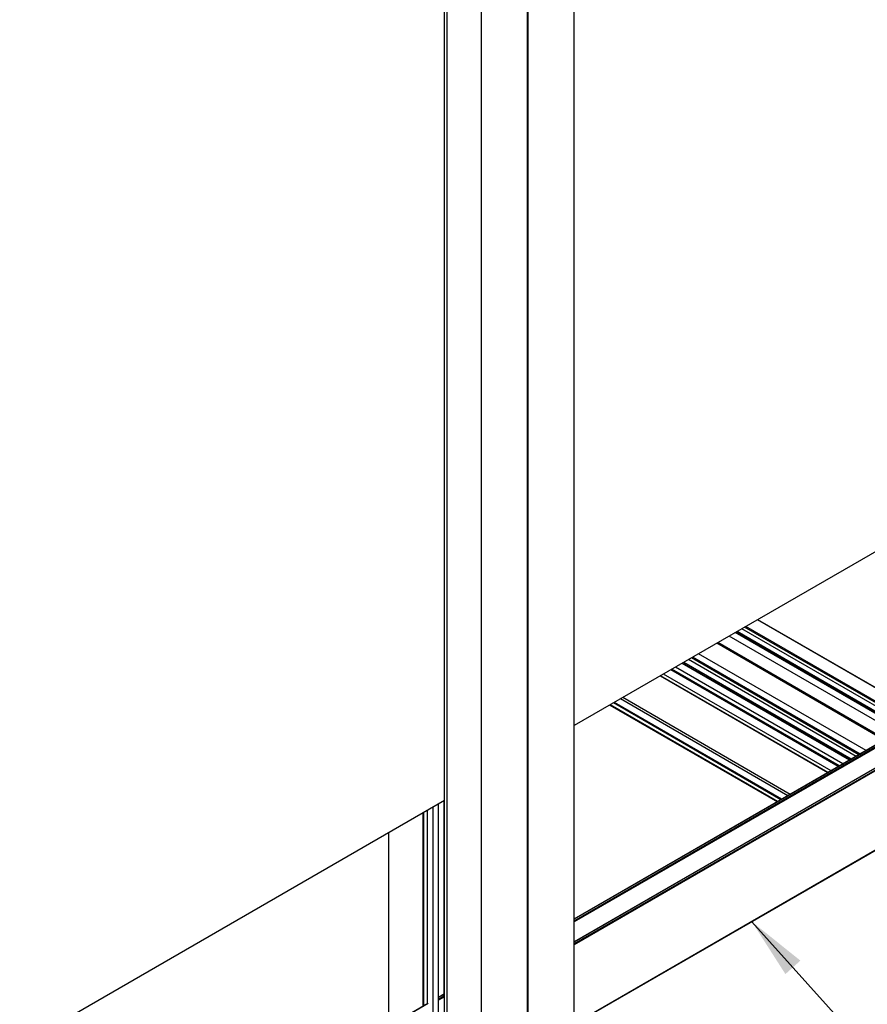
# Model space of a CAD drawing. Units: millimetres. Extents: x 2321 to 4024, y 26 to 608.
# Drawn here: x 3471 to 3512, y 403 to 451 of the extents above; entities that cross this region are included whole.
import ezdxf

# ---------------------------------------------------------------- set-up
doc = ezdxf.new("R2010")
doc.units = ezdxf.units.MM
doc.layers.add('FORMAT', color=7, linetype='Continuous')
doc.styles.add('SLDTEXTSTYLE0', font='TXT', dxfattribs={"width": 0.75})
doc.dimstyles.new('SLDDIMSTYLE0', dxfattribs={"dimtxt": 4, "dimasz": 3, "dimexe": 0, "dimexo": 0.0625, "dimgap": 1, "dimtad": 1, "dimdec": 0, "dimrnd": 1e-09, "dimzin": 12, "dimdsep": 46, "dimtxsty": 'SLDTEXTSTYLE0', "dimsah": 1, "dimcen": 0.09, "dimadec": 0, "dimazin": 3, "dimtfac": 1, "dimtofl": 0, "dimtmove": 0, "dimatfit": 3, "dimfxl": 1, "dimfrac": 2, "dimtolj": 1, "dimtzin": 12, "dimarcsym": 0})

msp = doc.modelspace()

# ---------------------------------------------------------------- linework, layer by layer
at = {"color": 7, "linetype": 'Continuous', "lineweight": 25}
for p, q in [((3497.755, 398.403), (3497.755, 463.726)), ((3491.428, 402.554), (3491.428, 462.36)), ((3495.484, 397.092), (3495.484, 462.415)), ((3495.495, 397.105), (3495.495, 462.428)), ((3495.501, 397.102), (3495.501, 462.425)), ((3491.543, 462.094), (3491.543, 396.77)), ((3491.55, 396.76), (3491.55, 462.084)), ((3493.23, 395.791), (3493.23, 461.114)), ((3556.031, 450.409), (3497.755, 416.767)), ((3556.031, 440.958), (3497.755, 407.317)), ((3556.031, 440.95), (3497.755, 407.308)), ((3556.031, 440.859), (3497.755, 407.217)), ((3556.031, 440.82), (3497.755, 407.178)), ((3556.031, 439.848), (3497.755, 406.206)), ((3556.031, 439.84), (3497.755, 406.198)), ((3556.031, 439.748), (3497.755, 406.107)), ((3556.031, 439.709), (3497.755, 406.068)), ((3556.031, 435.829), (3497.755, 402.187)), ((3497.755, 402.179), (3556.031, 435.821)), ((3514.901, 417.215), (3506.716, 421.94)), ((3514.908, 417.219), (3506.723, 421.944)), ((3513.897, 416.635), (3505.712, 421.36)), ((3514.129, 416.769), (3505.944, 421.494)), ((3514.27, 416.851), (3506.085, 421.576)), ((3514.327, 416.883), (3506.142, 421.608)), ((3513.518, 416.416), (3505.333, 421.141)), ((3513.812, 416.586), (3505.627, 421.311)), ((3513.824, 416.593), (3505.639, 421.318)), ((3513.84, 416.602), (3505.655, 421.327)), ((3512.907, 416.063), (3504.722, 420.789)), ((3512.963, 416.096), (3504.778, 420.821)), ((3511.527, 415.267), (3503.342, 419.992)), ((3511.668, 415.348), (3503.483, 420.074)), ((3511.725, 415.381), (3503.54, 420.106)), ((3512.019, 415.551), (3503.834, 420.276)), ((3510.661, 414.767), (3502.476, 419.492)), ((3510.718, 414.8), (3502.533, 419.525)), ((3510.888, 414.898), (3502.703, 419.623)), ((3511.21, 415.084), (3503.025, 419.809)), ((3511.222, 415.091), (3503.037, 419.816)), ((3511.238, 415.1), (3503.053, 419.825)), ((3511.295, 415.133), (3503.11, 419.858)), ((3501.97, 419.2), (3510.155, 414.475)), ((3510.166, 414.481), (3501.981, 419.207)), ((3510.308, 414.563), (3502.123, 419.288)), ((3508.2, 413.346), (3500.015, 418.072)), ((3508.313, 413.412), (3500.128, 418.137)), ((3499.502, 417.775), (3507.687, 413.05)), ((3507.694, 413.054), (3499.509, 417.779)), ((3507.858, 413.149), (3499.673, 417.874)), ((3507.892, 413.168), (3499.707, 417.894)), ((3491.428, 413.114), (3433.267, 379.539)), ((3490.862, 402.227), (3490.862, 412.788)), ((3491.13, 402.382), (3491.13, 412.942)), ((3491.408, 403.653), (3491.408, 413.103)), ((3491.413, 403.655), (3491.413, 413.106)), ((3490.384, 403.061), (3490.384, 412.512)), ((3490.418, 403.081), (3490.418, 412.531)), ((3490.586, 403.178), (3490.586, 412.628)), ((3488.704, 402.092), (3488.704, 411.542)), ((3491.428, 403.664), (3491.13, 403.492)), ((3491.428, 403.656), (3491.13, 403.484)), ((3491.428, 403.564), (3491.13, 403.392)), ((3490.613, 403.193), (3433.267, 370.088)), ((3490.625, 403.192), (3433.267, 370.08)), ((3491.428, 403.525), (3491.13, 403.353))]:
    msp.add_line(p, q, dxfattribs=at)

# ---------------------------------------------------------------- leaders
at = {"layer": 'FORMAT'}
msp.add_leader([(3506.437, 407.191), (3553.192, 355.217)], dimstyle='SLDDIMSTYLE0', dxfattribs=at)

doc.saveas('drawing.dxf')
